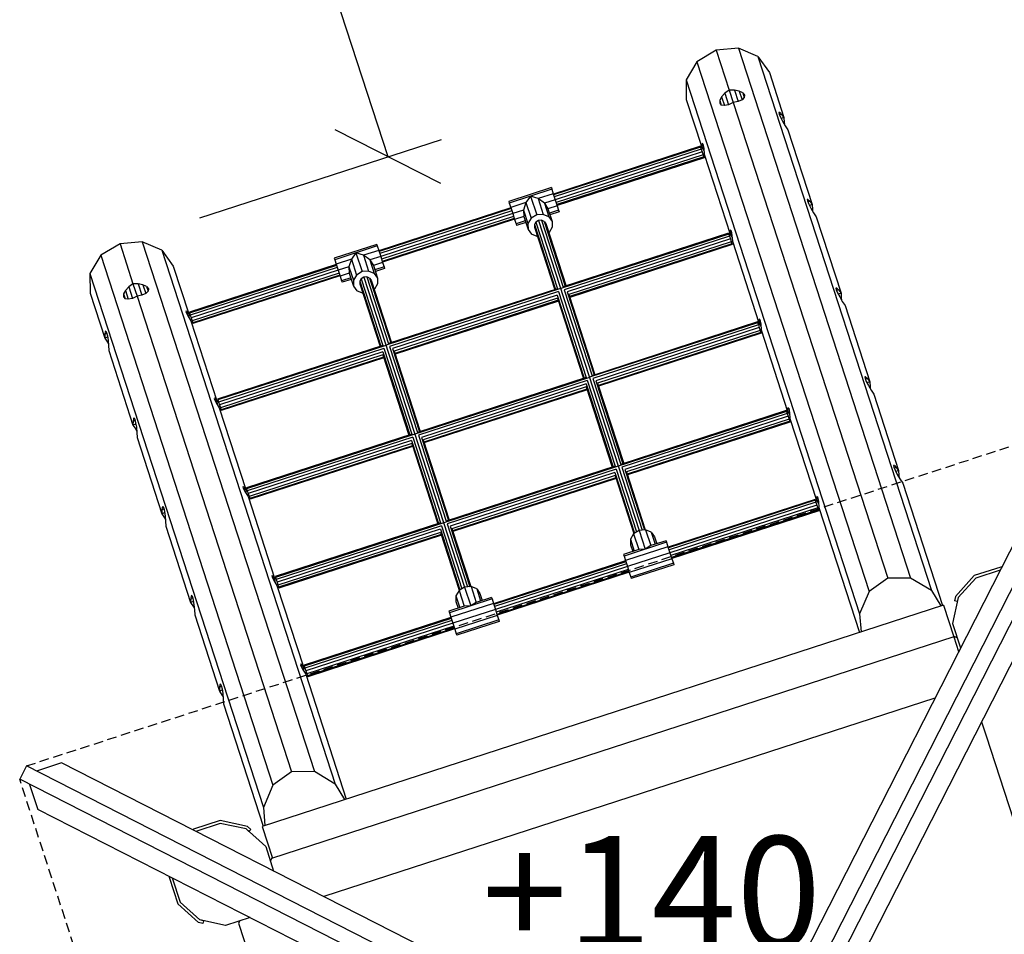
# Model space of a CAD drawing. Extents: x 0 to 22275, y 0 to 15750.
# Drawn here: x 6789 to 8108, y 9694 to 10920 of the extents above; entities that cross this region are included whole.
import ezdxf

# ---------------------------------------------------------------- set-up
doc = ezdxf.new("R2010")
doc.units = 0
doc.linetypes.add('DASHED', pattern=[19.05, 12.7, -6.35])
for name, color, linetype in [('1', 7, 'Continuous'), ('BEMAßUNG', 7, 'Continuous'), ('FORMTEIL', 7, 'Continuous'), ('SCHALUNGUNDBEPLANKUNG', 7, 'Continuous'), ('STAB', 7, 'Continuous')]:
    doc.layers.add(name, color=color, linetype=linetype)
doc.styles.add('ARIAL', font='arial.ttf')

# ---------------------------------------------------------------- blocks, each defined once
blk = doc.blocks.new('SLASH')
at = {"color": 0, "linetype": 'Continuous'}
blk.add_line((-12.7, -12.7), (12.7, 12.7), dxfattribs=at)

msp = doc.modelspace()

# ---------------------------------------------------------------- linework, layer by layer
at = {"layer": '1', "color": 1, "linetype": 'DASHED'}
for p, q in [((6797.7, 9919.4), (8234.7, 10386.2)), ((7255.4, 8464.6), (6788.7, 9901.6))]:
    msp.add_line(p, q, dxfattribs=at)
at = {"layer": 'BEMAßUNG', "color": 7, "linetype": 'Continuous'}
for p, q in [((7282.3, 10736), (7196.1, 11001.5)), ((7030.1, 10654.1), (7353.7, 10759.2))]:
    msp.add_line(p, q, dxfattribs=at)
at = {"layer": 'FORMTEIL'}
for p, q in [((8067.8, 10174.5), (8042.8, 10146.7)), ((8103.4, 10186), (8067.8, 10174.5)), ((8104.5, 10185.8), (8103.4, 10186)), ((8069.8, 10171.3), (8046.1, 10145)), ((8042.8, 10146.7), (8041.5, 10140.8)), ((8045.1, 10140), (8041.5, 10140.8)), ((8046.1, 10145), (8045.1, 10140)), ((7057.2, 9846.2), (7021.7, 9834.7)), ((7093.8, 9838.4), (7057.2, 9846.2)), ((7021.7, 9834.7), (7020.9, 9833.8)), ((7057.4, 9842.5), (7024.6, 9831.8)), ((7095.9, 9831.7), (7092.1, 9835.1)), ((7098.3, 9834.4), (7093.8, 9838.4)), ((7098.3, 9834.4), (7095.9, 9831.7)), ((6989.1, 9771.4), (6988.9, 9770.3)), ((6988.9, 9770.3), (7000.4, 9734.7)), ((7028.2, 9709.7), (7000.4, 9734.7)), ((7034.8, 9712), (7029.9, 9713)), ((7034.8, 9712), (7034.1, 9708.5)), ((7034.1, 9708.5), (7028.2, 9709.7))]:
    msp.add_line(p, q, dxfattribs=at)
at = {"layer": 'SCHALUNGUNDBEPLANKUNG', "color": 32}
for p, q in [((8026.7, 10135.1), (7113.6, 9838.5)), ((8026.7, 10135.1), (8040.6, 10092.3)), ((7113.6, 9838.5), (7127.5, 9795.7))]:
    msp.add_line(p, q, dxfattribs=at)
at = {"layer": 'STAB', "color": 32}
for p, q in [((7722, 10878.8), (7696.2, 10863.3)), ((7751.9, 10881.4), (7722, 10878.8)), ((7722, 10878.8), (7739.4, 10825.2)), ((7778, 10870.4), (7751.9, 10881.4)), ((7751.9, 10881.4), (7982.5, 10171.3)), ((7696.2, 10863.3), (7681.6, 10839.1)), ((7696.2, 10863.3), (7926.9, 10153.3)), ((7778, 10870.4), (8010.6, 10154.4)), ((7778, 10870.4), (7793.3, 10848.7)), ((7793.3, 10848.7), (7812.8, 10788.4)), ((7681.6, 10839.1), (7682, 10812.6)), ((7681.6, 10839.1), (7914.2, 10123.1)), ((7733.7, 10821), (7729.3, 10816.2)), ((7739.4, 10825.2), (7733.7, 10821)), ((7733.7, 10821), (7738.7, 10805.6)), ((7746.4, 10825.2), (7739.4, 10825.2)), ((7739.4, 10825.2), (7744.8, 10808.6)), ((7752.8, 10823.9), (7746.4, 10825.2)), ((7746.4, 10825.2), (7751.4, 10809.8)), ((7757.6, 10821.5), (7752.8, 10823.9)), ((7752.8, 10823.9), (7756.7, 10812.1)), ((7757.6, 10821.5), (7760, 10818.4)), ((7757.6, 10821.5), (7759.7, 10815.1)), ((7682, 10812.6), (7702.7, 10748.7)), ((7726.8, 10811.5), (7726.7, 10807.6)), ((7726.7, 10807.6), (7728.9, 10805.1)), ((7729.3, 10816.2), (7726.8, 10811.5)), ((7726.8, 10811.5), (7728.9, 10805.1)), ((7729.3, 10816.2), (7733.1, 10804.4)), ((7744.8, 10808.6), (7738.7, 10805.6)), ((7751.4, 10809.8), (7744.8, 10808.6)), ((7744.8, 10808.6), (7951.9, 10170.9)), ((7756.7, 10812.1), (7751.4, 10809.8)), ((7759.7, 10815.1), (7756.7, 10812.1)), ((7760, 10818.4), (7759.7, 10815.1)), ((7733.1, 10804.4), (7728.9, 10805.1)), ((7738.7, 10805.6), (7733.1, 10804.4)), ((7806.1, 10795.3), (7806.4, 10793.1)), ((7807.2, 10795.1), (7806.1, 10795.3)), ((7807.2, 10795.1), (7806.1, 10794.8)), ((7807.2, 10795.1), (7809.5, 10792.7)), ((7806.4, 10793.1), (7808.1, 10788.9)), ((7809.5, 10792.7), (7806.9, 10791.9)), ((7808.1, 10788.9), (7811, 10783.4)), ((7812.8, 10788.4), (7809, 10787.2)), ((7809.5, 10792.7), (7812.8, 10788.4)), ((7811, 10783.4), (7814.5, 10777.4)), ((7813.1, 10781.7), (7812.2, 10781.4)), ((7812.8, 10788.4), (7813.1, 10781.7)), ((7813.1, 10781.7), (7813.4, 10779.4)), ((7814.5, 10777.4), (7818.2, 10771.8)), ((7818.2, 10771.8), (7850.7, 10671.9)), ((7703.1, 10753.8), (7702.7, 10748.7)), ((7704.1, 10753.1), (7703.1, 10753.8)), ((7704.8, 10749.4), (7702.7, 10748.7)), ((7702.7, 10748.7), (7705.5, 10744.3)), ((7704.1, 10753.1), (7705.3, 10747)), ((7705.3, 10747), (7705.8, 10739.2)), ((7705.8, 10739.2), (7740.6, 10632.2)), ((7845, 10678.6), (7843.9, 10678.8)), ((7843.9, 10678.8), (7844.2, 10676.6)), ((7845, 10678.6), (7844, 10678.3)), ((7844.2, 10676.6), (7846, 10672.4)), ((7847.4, 10676.2), (7844.7, 10675.4)), ((7845, 10678.6), (7847.4, 10676.2)), ((7847.4, 10676.2), (7850.7, 10671.9)), ((7846, 10672.4), (7848.8, 10666.9)), ((7850.7, 10671.9), (7846.9, 10670.7)), ((7848.8, 10666.9), (7852.4, 10660.9)), ((7851, 10665.2), (7850, 10664.9)), ((7850.7, 10671.9), (7851, 10665.2)), ((7851, 10665.2), (7851.2, 10662.9)), ((7852.4, 10660.9), (7856.1, 10655.3)), ((7856.1, 10655.3), (7889.3, 10553)), ((7740.9, 10637.3), (7740.6, 10632.2)), ((7742, 10636.6), (7740.9, 10637.3)), ((7742, 10636.6), (7743.1, 10630.5)), ((6953, 10621.9), (6923.1, 10619.3)), ((6979.1, 10610.9), (6953, 10621.9)), ((6953, 10621.9), (7183.6, 9911.8)), ((7742.7, 10632.9), (7740.6, 10632.2)), ((7740.6, 10632.2), (7743.3, 10627.8)), ((7743.1, 10630.5), (7743.7, 10622.7)), ((7743.7, 10622.7), (7779.2, 10513.3)), ((6923.1, 10619.3), (6897.3, 10603.8)), ((6923.1, 10619.3), (6940.5, 10565.7)), ((6979.1, 10610.9), (7211.6, 9894.9)), ((6979.1, 10610.9), (6994.4, 10589.2)), ((6897.3, 10603.8), (6882.7, 10579.5)), ((6897.3, 10603.8), (7128, 9893.7)), ((6994.4, 10589.2), (7015.1, 10525.4)), ((6882.7, 10579.5), (6883.1, 10553)), ((6882.7, 10579.5), (7115.3, 9863.6)), ((6930.4, 10556.7), (6927.9, 10552)), ((6934.8, 10561.5), (6930.4, 10556.7)), ((6930.4, 10556.7), (6934.2, 10544.9)), ((6940.5, 10565.7), (6934.8, 10561.5)), ((6934.8, 10561.5), (6939.8, 10546.1)), ((6947.5, 10565.6), (6940.5, 10565.7)), ((6940.5, 10565.7), (6945.9, 10549)), ((6953.9, 10564.3), (6947.5, 10565.6)), ((6947.5, 10565.6), (6952.5, 10550.3)), ((6958.7, 10562), (6953.9, 10564.3)), ((6953.9, 10564.3), (6957.8, 10552.6)), ((6958.7, 10562), (6961.1, 10558.9)), ((6958.7, 10562), (6960.8, 10555.6)), ((6961.1, 10558.9), (6960.8, 10555.6)), ((7882.5, 10559.9), (7882.9, 10557.7)), ((7883.6, 10559.8), (7882.5, 10559.9)), ((7883.6, 10559.8), (7882.6, 10559.4)), ((7882.9, 10557.7), (7884.6, 10553.5)), ((7886, 10557.4), (7883.4, 10556.5)), ((7883.6, 10559.8), (7886, 10557.4)), ((7886, 10557.4), (7889.3, 10553)), ((6883.1, 10553), (6902.7, 10492.7)), ((6927.9, 10552), (6927.8, 10548.1)), ((6927.8, 10548.1), (6930, 10545.6)), ((6927.9, 10552), (6930, 10545.6)), ((6934.2, 10544.9), (6930, 10545.6)), ((6939.8, 10546.1), (6934.2, 10544.9)), ((6945.9, 10549), (6939.8, 10546.1)), ((6952.5, 10550.3), (6945.9, 10549)), ((6945.9, 10549), (7153, 9911.4)), ((6957.8, 10552.6), (6952.5, 10550.3)), ((6960.8, 10555.6), (6957.8, 10552.6)), ((7884.6, 10553.5), (7887.5, 10548)), ((7889.3, 10553), (7885.5, 10551.8)), ((7887.5, 10548), (7891, 10542)), ((7889.6, 10546.3), (7888.6, 10546)), ((7889.3, 10553), (7889.6, 10546.3)), ((7889.6, 10546.3), (7889.8, 10544)), ((7891, 10542), (7894.7, 10536.4)), ((7894.7, 10536.4), (7927.9, 10434.1)), ((7011.8, 10529.2), (7011.4, 10528)), ((7011.4, 10528), (7014, 10522.5)), ((7011.8, 10529.2), (7015.1, 10525.4)), ((7015.1, 10525.4), (7013, 10524.7)), ((7014, 10522.5), (7018.2, 10515.8)), ((7015.1, 10525.4), (7015.4, 10520.2)), ((7779.5, 10518.4), (7779.2, 10513.3)), ((7780.6, 10517.7), (7779.5, 10518.4)), ((7780.6, 10517.7), (7781.7, 10511.6)), ((7018.2, 10515.8), (7052.9, 10408.8)), ((7781.3, 10514), (7779.2, 10513.3)), ((7779.2, 10513.3), (7781.9, 10508.9)), ((7781.7, 10511.6), (7782.3, 10503.8)), ((7782.3, 10503.8), (7817.8, 10394.5)), ((6902.8, 10498.2), (6902.7, 10492.7)), ((6906.5, 10494), (6902.7, 10492.7)), ((6902.7, 10492.7), (6906.4, 10487.2)), ((6903.3, 10501.5), (6902.8, 10498.2)), ((6905.4, 10499), (6902.8, 10498.2)), ((6904.1, 10502.3), (6903.3, 10501.5)), ((6904.3, 10501.9), (6903.3, 10501.5)), ((6904.1, 10502.3), (6905.1, 10500.3)), ((6905.1, 10500.3), (6906.2, 10495.9)), ((6906.2, 10495.9), (6907.1, 10489.8)), ((6907.1, 10489.8), (6907.8, 10482.8)), ((6907.3, 10487.5), (6906.4, 10487.2)), ((6906.4, 10487.2), (6907.6, 10485.1)), ((6907.8, 10482.8), (6908.1, 10476.1)), ((6908.1, 10476.1), (6940.5, 10376.2)), ((7921.1, 10441), (7921.5, 10438.8)), ((7922.3, 10440.9), (7921.1, 10441)), ((7922.3, 10440.9), (7921.2, 10440.5)), ((7921.5, 10438.8), (7923.2, 10434.6)), ((7924.6, 10438.5), (7922, 10437.6)), ((7922.3, 10440.9), (7924.6, 10438.5)), ((7924.6, 10438.5), (7927.9, 10434.1)), ((7923.2, 10434.6), (7926.1, 10429.1)), ((7927.9, 10434.1), (7924.1, 10432.9)), ((7926.1, 10429.1), (7929.6, 10423.1)), ((7928.2, 10427.4), (7927.2, 10427.1)), ((7927.9, 10434.1), (7928.2, 10427.4)), ((7928.2, 10427.4), (7928.4, 10425.1)), ((7049.7, 10412.7), (7049.2, 10411.5)), ((7049.2, 10411.5), (7051.9, 10406)), ((7049.7, 10412.7), (7052.9, 10408.8)), ((7929.6, 10423.1), (7933.3, 10417.5)), ((7933.3, 10417.5), (7966.5, 10315.3)), ((7052.9, 10408.8), (7050.8, 10408.2)), ((7051.9, 10406), (7056, 10399.3)), ((7052.9, 10408.8), (7053.3, 10403.7)), ((7056, 10399.3), (7091.6, 10290)), ((7818.2, 10399.5), (7817.8, 10394.5)), ((7819.2, 10398.8), (7818.2, 10399.5)), ((7819.2, 10398.8), (7820.4, 10392.7)), ((6941.1, 10385), (6940.6, 10381.7)), ((6942, 10385.8), (6941.1, 10385)), ((6942.2, 10385.4), (6941.1, 10385)), ((6942, 10385.8), (6943, 10383.8)), ((8234.7, 10386.2), (7749.6, 9434.3)), ((7819.9, 10395.1), (7817.8, 10394.5)), ((7817.8, 10394.5), (7820.5, 10390.1)), ((7820.4, 10392.7), (7820.9, 10384.9)), ((7820.9, 10384.9), (7856.4, 10275.6)), ((6940.6, 10381.7), (6940.5, 10376.2)), ((6944.3, 10377.5), (6940.5, 10376.2)), ((6940.5, 10376.2), (6944.2, 10370.6)), ((6943.3, 10382.5), (6940.6, 10381.7)), ((6943, 10383.8), (6944, 10379.4)), ((6944, 10379.4), (6945, 10373.3)), ((6945.2, 10371), (6944.2, 10370.6)), ((6945, 10373.3), (6945.6, 10366.3)), ((8252.5, 10377.1), (7767.4, 9425.2)), ((6944.2, 10370.6), (6945.4, 10368.6)), ((6945.6, 10366.3), (6945.9, 10359.6)), ((6945.9, 10359.6), (6979.1, 10257.4)), ((8194.3, 10361.9), (7738.7, 9467.9)), ((8256.6, 10330.1), (7801.1, 9436.2)), ((7960.9, 10322), (7959.8, 10322.1)), ((7959.8, 10322.1), (7960.1, 10319.9)), ((7960.9, 10322), (7959.8, 10321.7)), ((7960.1, 10319.9), (7961.8, 10315.7)), ((7963.3, 10319.6), (7960.6, 10318.7)), ((7960.9, 10322), (7963.3, 10319.6)), ((7963.3, 10319.6), (7966.5, 10315.3)), ((7961.8, 10315.7), (7964.7, 10310.2)), ((7966.5, 10315.3), (7962.7, 10314)), ((7964.7, 10310.2), (7968.2, 10304.2)), ((7966.8, 10308.6), (7965.9, 10308.2)), ((7966.5, 10315.3), (7966.8, 10308.6)), ((7966.8, 10308.6), (7967.1, 10306.2)), ((7088.3, 10293.8), (7087.9, 10292.6)), ((7087.9, 10292.6), (7090.5, 10287.1)), ((7088.3, 10293.8), (7091.6, 10290)), ((7968.2, 10304.2), (7972, 10298.6)), ((7972, 10298.6), (8025.2, 10134.6)), ((7091.6, 10290), (7089.4, 10289.3)), ((7090.5, 10287.1), (7094.7, 10280.4)), ((7091.6, 10290), (7091.9, 10284.8)), ((7094.7, 10280.4), (7130.2, 10171.1)), ((7856.8, 10280.6), (7856.4, 10275.6)), ((7857.8, 10279.9), (7856.8, 10280.6)), ((7857.8, 10279.9), (7859, 10273.9)), ((6979.8, 10266.1), (6979.2, 10262.8)), ((6980.6, 10266.9), (6979.8, 10266.1)), ((6980.8, 10266.5), (6979.8, 10266.1)), ((6980.6, 10266.9), (6981.6, 10264.9)), ((7858.5, 10276.3), (7856.4, 10275.6)), ((7856.4, 10275.6), (7859.2, 10271.2)), ((7859, 10273.9), (7859.5, 10266)), ((7859.5, 10266), (7914, 10098.5)), ((6979.2, 10262.8), (6979.1, 10257.4)), ((6982.9, 10258.6), (6979.1, 10257.4)), ((6979.1, 10257.4), (6982.8, 10251.8)), ((6981.9, 10263.7), (6979.2, 10262.8)), ((6981.6, 10264.9), (6982.7, 10260.5)), ((6982.7, 10260.5), (6983.6, 10254.4)), ((6983.6, 10254.4), (6984.2, 10247.4)), ((6983.8, 10252.1), (6982.8, 10251.8)), ((6982.8, 10251.8), (6984, 10249.7)), ((6984.2, 10247.4), (6984.5, 10240.7)), ((6984.5, 10240.7), (7017.7, 10138.5)), ((7126.9, 10174.9), (7126.5, 10173.7)), ((7126.5, 10173.7), (7129.1, 10168.2)), ((7126.9, 10174.9), (7130.2, 10171.1)), ((8102.6, 10182), (8069.8, 10171.3)), ((7130.2, 10171.1), (7128.1, 10170.4)), ((7129.1, 10168.2), (7133.3, 10161.5)), ((7130.2, 10171.1), (7130.5, 10165.9)), ((7133.3, 10161.5), (7168.8, 10052.2)), ((7951.9, 10170.9), (7926.9, 10153.3)), ((7982.5, 10171.3), (7951.9, 10170.9)), ((8010.6, 10154.4), (7982.5, 10171.3)), ((7018.4, 10147.3), (7017.9, 10143.9)), ((7019.2, 10148), (7018.4, 10147.3)), ((7019.4, 10147.6), (7018.4, 10147.3)), ((7019.2, 10148), (7020.2, 10146)), ((7926.9, 10153.3), (7914.2, 10123.1)), ((8010.6, 10154.4), (8022.9, 10133.9)), ((7017.9, 10143.9), (7017.7, 10138.5)), ((7021.6, 10139.7), (7017.7, 10138.5)), ((7017.7, 10138.5), (7021.5, 10132.9)), ((7020.5, 10144.8), (7017.9, 10143.9)), ((7020.2, 10146), (7021.3, 10141.6)), ((7021.3, 10141.6), (7022.2, 10135.5)), ((7022.2, 10135.5), (7022.9, 10128.5)), ((8025.2, 10134.6), (8022.9, 10133.9)), ((8046.1, 10145), (8038.7, 10110.3)), ((7022.4, 10133.2), (7021.5, 10132.9)), ((7021.5, 10132.9), (7022.6, 10130.9)), ((7022.9, 10128.5), (7023.2, 10121.8)), ((7023.2, 10121.8), (7056.4, 10019.6)), ((7914.2, 10123.1), (7916.3, 10099.2)), ((8038.7, 10110.3), (8049.4, 10077.6)), ((7916.3, 10099.2), (7914, 10098.5)), ((8040.6, 10092.3), (7126.2, 9795.2)), ((8045, 10091.1), (8040.1, 10093.6)), ((8040.6, 10092.3), (8046.9, 10072.7)), ((8040.6, 10092.3), (8046.9, 10072.7)), ((8045, 10091.1), (8041.9, 10092.7)), ((7165.5, 10056.1), (7165.1, 10054.9)), ((7165.1, 10054.9), (7167.7, 10049.3)), ((7165.5, 10056.1), (7168.8, 10052.2)), ((7168.8, 10052.2), (7166.7, 10051.5)), ((7167.7, 10049.3), (7171.9, 10042.6)), ((7168.8, 10052.2), (7169.2, 10047)), ((7171.9, 10042.6), (7226.3, 9875.1)), ((7057, 10028.4), (7056.5, 10025)), ((7057.8, 10029.1), (7057, 10028.4)), ((7058, 10028.7), (7057, 10028.4)), ((7057.8, 10029.1), (7058.8, 10027.1)), ((7056.5, 10025), (7056.4, 10019.6)), ((7060.2, 10020.8), (7056.4, 10019.6)), ((7056.4, 10019.6), (7060.1, 10014)), ((7059.1, 10025.9), (7056.5, 10025)), ((7058.8, 10027.1), (7059.9, 10022.7)), ((7059.9, 10022.7), (7060.8, 10016.6)), ((7060.8, 10016.6), (7061.5, 10009.6)), ((7061, 10014.3), (7060.1, 10014)), ((7060.1, 10014), (7061.3, 10012)), ((7061.5, 10009.6), (7061.8, 10002.9)), ((7061.8, 10002.9), (7115.1, 9838.9)), ((8015.1, 10010.4), (7196.2, 9744.4)), ((8077.5, 9978.6), (8083.6, 9959.8)), ((8083.6, 9959.8), (8343.5, 9159.7)), ((6844.7, 9923.5), (6811.1, 9912.6)), ((7738.7, 9467.9), (6844.7, 9923.5)), ((6797.7, 9919.4), (6788.7, 9901.6)), ((7749.6, 9434.3), (6797.7, 9919.4)), ((7153, 9911.4), (7128, 9893.7)), ((7183.6, 9911.8), (7153, 9911.4)), ((7211.6, 9894.9), (7183.6, 9911.8)), ((7740.5, 9416.5), (6788.7, 9901.6)), ((6802, 9894.8), (6812.9, 9861.1)), ((7128, 9893.7), (7115.3, 9863.6)), ((7211.6, 9894.9), (7224, 9874.3)), ((7226.3, 9875.1), (7224, 9874.3)), ((7706.9, 9405.6), (6812.9, 9861.1)), ((7115.3, 9863.6), (7117.3, 9839.7)), ((7092.1, 9835.1), (7057.4, 9842.4)), ((7118.4, 9811.3), (7092.1, 9835.1)), ((7117.3, 9839.7), (7115.1, 9838.9)), ((7118.4, 9811.3), (7129, 9778.6)), ((7127.1, 9797), (7124.6, 9792.2)), ((6992.9, 9769.4), (7003.5, 9736.7)), ((7029.9, 9713), (7003.5, 9736.7)), ((7064.5, 9705.6), (7029.9, 9713)), ((7097.3, 9716.2), (7064.5, 9705.6)), ((7083.7, 9711.8), (7082.1, 9708.8)), ((7082.1, 9708.8), (7379.6, 8793.1))]:
    msp.add_line(p, q, dxfattribs=at)
at = {"layer": 'STAB', "color": 5}
for p, q in [((7700.8, 10749.9), (7503.9, 10685.9)), ((7701.1, 10748.8), (7504.2, 10684.9)), ((7702, 10746.1), (7505.1, 10682.1)), ((7703.2, 10742.3), (7506.4, 10678.3)), ((7700.8, 10749.9), (7701.1, 10748.8)), ((7701.1, 10748.8), (7702, 10746.1)), ((7702, 10746.1), (7703.2, 10742.3)), ((7703.2, 10742.3), (7704.5, 10738.5)), ((7704.5, 10738.5), (7507.6, 10674.5)), ((7705.4, 10735.7), (7508.5, 10671.7)), ((7705.7, 10734.6), (7508.8, 10670.7)), ((7704.5, 10738.5), (7705.4, 10735.7)), ((7705.4, 10735.7), (7705.7, 10734.6)), ((7446.8, 10667.4), (7269.9, 10609.9)), ((7447.2, 10666.4), (7270.3, 10608.9)), ((7448.1, 10663.6), (7271.2, 10606.1)), ((7449.3, 10659.8), (7272.4, 10602.3)), ((7450.5, 10656), (7273.6, 10598.5)), ((7451.4, 10653.2), (7274.5, 10595.7)), ((7451.8, 10652.2), (7274.9, 10594.7)), ((7480.4, 10648.3), (7509.4, 10558.9)), ((7483.9, 10650.4), (7618.8, 10235.1)), ((7488, 10650.8), (7517, 10561.3)), ((7491.5, 10649.3), (7519.8, 10562.3)), ((7478.4, 10645), (7506.6, 10558)), ((7478.4, 10641.4), (7505.6, 10557.7)), ((7493.6, 10646.3), (7520.8, 10562.6)), ((7738.9, 10632.3), (7513.7, 10559.2)), ((7738.6, 10633.4), (7517.1, 10561.4)), ((7739.9, 10629.6), (7518.3, 10557.6)), ((7741.1, 10625.8), (7522.3, 10554.7)), ((7742.3, 10622), (7524.5, 10551.2)), ((7738.6, 10633.4), (7738.9, 10632.3)), ((7738.9, 10632.3), (7739.9, 10629.6)), ((7739.9, 10629.6), (7741.1, 10625.8)), ((7741.1, 10625.8), (7742.3, 10622)), ((7742.3, 10622), (7743.2, 10619.2)), ((7743.2, 10619.2), (7525.4, 10548.4)), ((7743.6, 10618.1), (7525.8, 10547.4)), ((7743.2, 10619.2), (7743.6, 10618.1)), ((7212.9, 10591.4), (7016, 10527.4)), ((7213.2, 10590.3), (7016.3, 10526.4)), ((7214.1, 10587.6), (7017.2, 10523.6)), ((7215.3, 10583.8), (7018.5, 10519.8)), ((7216.6, 10580), (7019.7, 10516)), ((7217.5, 10577.2), (7020.6, 10513.2)), ((7217.8, 10576.2), (7020.9, 10512.2)), ((7244.4, 10569), (7272.7, 10482)), ((7246.4, 10572.3), (7275.5, 10482.9)), ((7249.9, 10574.4), (7384.8, 10159.1)), ((7254, 10574.8), (7283.1, 10485.3)), ((7257.6, 10573.3), (7285.8, 10486.3)), ((7259.7, 10570.3), (7286.9, 10486.6)), ((7244.4, 10565.4), (7271.6, 10481.7)), ((7513.4, 10559.1), (7279.7, 10483.2)), ((7509.4, 10558.9), (7283.1, 10485.4)), ((7518.2, 10557.7), (7555.6, 10442.5)), ((7510.6, 10555.1), (7284.3, 10481.6)), ((7509.1, 10550.4), (7288.3, 10478.7)), ((7509.3, 10546.3), (7290.6, 10475.2)), ((7510.2, 10543.5), (7291.5, 10472.4)), ((7509.1, 10550.4), (7545.2, 10439.1)), ((7509.3, 10546.3), (7544.2, 10438.8)), ((7510.6, 10555.2), (7548, 10440)), ((7522.3, 10554.7), (7558.4, 10443.4)), ((7524.5, 10551.2), (7559.4, 10443.7)), ((7510.5, 10542.5), (7291.8, 10471.4)), ((7016, 10527.4), (7016.3, 10526.4)), ((7016.3, 10526.4), (7017.2, 10523.6)), ((7017.2, 10523.6), (7018.5, 10519.8)), ((7018.5, 10519.8), (7019.7, 10516)), ((7019.7, 10516), (7020.6, 10513.2)), ((7020.6, 10513.2), (7020.9, 10512.2)), ((7777.6, 10513.5), (7552.3, 10440.3)), ((7777.2, 10514.5), (7555.7, 10442.5)), ((7778.5, 10510.7), (7556.9, 10438.7)), ((7779.7, 10506.9), (7560.9, 10435.8)), ((7780.9, 10503.1), (7563.1, 10432.3)), ((7777.2, 10514.5), (7777.6, 10513.5)), ((7777.6, 10513.5), (7778.5, 10510.7)), ((7778.5, 10510.7), (7779.7, 10506.9)), ((7779.7, 10506.9), (7780.9, 10503.1)), ((7780.9, 10503.1), (7781.8, 10500.3)), ((7781.8, 10500.3), (7564.1, 10429.5)), ((7782.2, 10499.3), (7564.4, 10428.5)), ((7781.8, 10500.3), (7782.2, 10499.3)), ((7275.4, 10482.9), (7053.8, 10410.9)), ((7279.5, 10483.1), (7054.2, 10409.9)), ((7276.6, 10479.1), (7055.1, 10407.1)), ((7276.6, 10479.2), (7314.1, 10364)), ((7284.3, 10481.7), (7321.7, 10366.5)), ((7288.3, 10478.7), (7324.5, 10367.4)), ((7275.1, 10474.4), (7056.3, 10403.3)), ((7275.3, 10470.3), (7057.6, 10399.5)), ((7276.3, 10467.5), (7058.5, 10396.7)), ((7276.6, 10466.4), (7058.8, 10395.7)), ((7275.1, 10474.4), (7311.3, 10363.1)), ((7275.3, 10470.3), (7310.3, 10362.8)), ((7290.6, 10475.2), (7325.5, 10367.7)), ((7552.1, 10440.2), (7092.8, 10291)), ((7548, 10440), (7321.7, 10366.5)), ((7556.9, 10438.8), (7594.3, 10323.6)), ((7549.2, 10436.2), (7322.9, 10362.7)), ((7547.7, 10431.5), (7326.9, 10359.8)), ((7547.9, 10427.4), (7329.2, 10356.3)), ((7548.8, 10424.6), (7330.1, 10353.5)), ((7547.7, 10431.5), (7583.9, 10320.2)), ((7547.9, 10427.4), (7582.8, 10319.9)), ((7549.2, 10436.3), (7586.6, 10321.2)), ((7560.9, 10435.8), (7597, 10324.5)), ((7563.1, 10432.4), (7598.1, 10324.9)), ((7053.8, 10410.9), (7054.2, 10409.9)), ((7549.2, 10423.6), (7330.4, 10352.5)), ((7054.2, 10409.9), (7055.1, 10407.1)), ((7055.1, 10407.1), (7056.3, 10403.3)), ((7056.3, 10403.3), (7057.6, 10399.5)), ((7057.6, 10399.5), (7058.5, 10396.7)), ((7058.5, 10396.7), (7058.8, 10395.7)), ((7816.2, 10394.6), (7131.4, 10172.1)), ((7815.9, 10395.6), (7594.3, 10323.6)), ((7817.1, 10391.8), (7595.5, 10319.8)), ((7818.3, 10388), (7599.5, 10316.9)), ((7819.6, 10384.2), (7601.8, 10313.4)), ((7815.9, 10395.6), (7816.2, 10394.6)), ((7816.2, 10394.6), (7817.1, 10391.8)), ((7817.1, 10391.8), (7818.3, 10388)), ((7818.3, 10388), (7819.6, 10384.2)), ((7819.6, 10384.2), (7820.5, 10381.4)), ((7820.5, 10381.4), (7602.7, 10310.7)), ((7820.8, 10380.4), (7603, 10309.6)), ((7820.5, 10381.4), (7820.8, 10380.4)), ((7314, 10364), (7092.5, 10292)), ((7315.3, 10360.2), (7093.7, 10288.2)), ((7315.3, 10360.3), (7352.7, 10245.2)), ((7322.9, 10362.8), (7360.3, 10247.6)), ((7326.9, 10359.8), (7363.1, 10248.5)), ((7313.7, 10355.5), (7094.9, 10284.4)), ((7314, 10351.4), (7096.2, 10280.6)), ((7314.9, 10348.6), (7097.1, 10277.8)), ((7315.2, 10347.6), (7097.4, 10276.8)), ((7313.7, 10355.5), (7349.9, 10244.2)), ((7314, 10351.4), (7348.9, 10243.9)), ((7329.2, 10356.3), (7364.1, 10248.9)), ((7586.6, 10321.1), (7360.3, 10247.6)), ((7595.5, 10319.9), (7622.9, 10235.5)), ((7587.8, 10317.3), (7361.5, 10243.8)), ((7586.3, 10312.6), (7365.5, 10240.9)), ((7586.5, 10308.5), (7367.8, 10237.4)), ((7587.4, 10305.7), (7368.7, 10234.7)), ((7586.3, 10312.7), (7612.7, 10231.4)), ((7586.5, 10308.5), (7611.8, 10230.9)), ((7587.9, 10317.4), (7615.3, 10233)), ((7599.5, 10316.9), (7625.9, 10235.7)), ((7601.8, 10313.5), (7627, 10235.8)), ((7092.5, 10292), (7092.8, 10291)), ((7587.8, 10304.7), (7369, 10233.6)), ((7092.8, 10291), (7093.7, 10288.2)), ((7093.7, 10288.2), (7094.9, 10284.4)), ((7094.9, 10284.4), (7096.2, 10280.6)), ((7096.2, 10280.6), (7097.1, 10277.8)), ((7097.1, 10277.8), (7097.4, 10276.8)), ((7854.5, 10276.7), (7657.6, 10212.8)), ((7854.8, 10275.7), (7657.9, 10211.8)), ((7855.7, 10272.9), (7658.8, 10209)), ((7856.9, 10269.1), (7660.1, 10205.2)), ((7854.5, 10276.7), (7854.8, 10275.7)), ((7854.8, 10275.7), (7855.7, 10272.9)), ((7855.7, 10272.9), (7856.9, 10269.1)), ((7856.9, 10269.1), (7858.2, 10265.3)), ((7858.2, 10265.3), (7661.3, 10201.4)), ((7859.1, 10262.5), (7662.2, 10198.6)), ((7859.4, 10261.5), (7662.5, 10197.6)), ((7858.2, 10265.3), (7859.1, 10262.5)), ((7859.1, 10262.5), (7859.4, 10261.5)), ((7352.6, 10245.1), (7131.1, 10173.2)), ((7353.8, 10241.3), (7132.3, 10169.4)), ((7353.9, 10241.4), (7381.3, 10157)), ((7361.5, 10243.9), (7388.9, 10159.5)), ((7365.5, 10240.9), (7391.9, 10159.7)), ((7352.3, 10236.6), (7133.5, 10165.6)), ((7352.6, 10232.5), (7134.8, 10161.7)), ((7353.5, 10229.7), (7135.7, 10159)), ((7353.8, 10228.7), (7136, 10157.9)), ((7352.4, 10236.7), (7378.7, 10155.4)), ((7352.6, 10232.5), (7377.8, 10154.9)), ((7367.8, 10237.5), (7393, 10159.8)), ((7600.5, 10194.2), (7423.6, 10136.8)), ((7600.9, 10193.2), (7424, 10135.8)), ((7601.8, 10190.4), (7424.9, 10133)), ((7603, 10186.6), (7426.1, 10129.2)), ((7131.1, 10173.2), (7131.4, 10172.1)), ((7604.2, 10182.8), (7427.3, 10125.4)), ((7605.1, 10180), (7428.2, 10122.6)), ((7605.5, 10179), (7428.6, 10121.6)), ((7131.4, 10172.1), (7132.3, 10169.4)), ((7132.3, 10169.4), (7133.5, 10165.6)), ((7133.5, 10165.6), (7134.8, 10161.7)), ((7134.8, 10161.7), (7135.7, 10159)), ((7135.7, 10159), (7136, 10157.9)), ((7366.6, 10118.2), (7169.7, 10054.3)), ((7366.9, 10117.2), (7170, 10053.3)), ((7367.8, 10114.4), (7170.9, 10050.5)), ((7369, 10110.6), (7172.2, 10046.7)), ((7370.3, 10106.8), (7173.4, 10042.9)), ((7371.2, 10104), (7174.3, 10040.1)), ((7371.5, 10103), (7174.6, 10039.1)), ((7169.7, 10054.3), (7170, 10053.3)), ((7170, 10053.3), (7170.9, 10050.5)), ((7170.9, 10050.5), (7172.2, 10046.7)), ((7172.2, 10046.7), (7173.4, 10042.9)), ((7173.4, 10042.9), (7174.3, 10040.1)), ((7174.3, 10040.1), (7174.6, 10039.1))]:
    msp.add_line(p, q, dxfattribs=at)
at = {"layer": 'STAB', "color": 2}
for p, q in [((7501.1, 10694.5), (7444, 10676)), ((7501.8, 10692.3), (7444.8, 10673.8)), ((7501.1, 10694.5), (7501.8, 10692.3)), ((7501.8, 10692.3), (7503.7, 10686.4)), ((7444, 10676), (7444.8, 10673.8)), ((7467.1, 10674.5), (7446.7, 10667.9)), ((7467.1, 10674.5), (7463.8, 10664.5)), ((7473.3, 10683.1), (7467.1, 10674.5)), ((7467.1, 10674.5), (7474, 10653.4)), ((7483.3, 10679.8), (7473.3, 10683.1)), ((7473.3, 10683.1), (7481.5, 10657.9)), ((7503.7, 10686.4), (7483.3, 10679.8)), ((7491.8, 10673.6), (7483.3, 10679.8)), ((7483.3, 10679.8), (7490.2, 10658.6)), ((7506.4, 10678.3), (7491.8, 10673.6)), ((7503.7, 10686.4), (7506.4, 10678.3)), ((7506.4, 10678.3), (7509, 10670.2)), ((7444.8, 10673.8), (7446.7, 10667.9)), ((7446.7, 10667.9), (7449.3, 10659.8)), ((7463.8, 10664.5), (7449.3, 10659.8)), ((7463.8, 10664.5), (7464.3, 10655.7)), ((7463.8, 10664.5), (7469.7, 10646.3)), ((7491.8, 10673.6), (7496.6, 10666.2)), ((7491.8, 10673.6), (7497.7, 10655.4)), ((7509, 10670.2), (7496.6, 10666.2)), ((7496.6, 10666.2), (7502.2, 10649.1)), ((7510.9, 10664.3), (7498.5, 10660.3)), ((7511.6, 10662.2), (7499.3, 10658.1)), ((7509, 10670.2), (7510.9, 10664.3)), ((7510.9, 10664.3), (7511.6, 10662.2)), ((7449.3, 10659.8), (7451.9, 10651.7)), ((7464.3, 10655.7), (7451.9, 10651.7)), ((7451.9, 10651.7), (7453.8, 10645.8)), ((7466.2, 10649.8), (7453.8, 10645.8)), ((7464.3, 10655.7), (7469.9, 10638.6)), ((7474, 10653.4), (7469.7, 10646.3)), ((7481.5, 10657.9), (7474, 10653.4)), ((7480.4, 10648.3), (7478.4, 10645)), ((7483.9, 10650.4), (7480.4, 10648.3)), ((7490.2, 10658.6), (7481.5, 10657.9)), ((7488, 10650.8), (7483.9, 10650.4)), ((7491.5, 10649.3), (7488, 10650.8)), ((7497.7, 10655.4), (7490.2, 10658.6)), ((7491.5, 10649.3), (7493.6, 10646.3)), ((7497.7, 10655.4), (7502.2, 10649.1)), ((7502.2, 10649.1), (7502.3, 10641.4)), ((7453.8, 10645.8), (7454.6, 10643.6)), ((7466.9, 10647.6), (7454.6, 10643.6)), ((7469.7, 10646.3), (7469.9, 10638.6)), ((7469.9, 10638.6), (7474.3, 10632.3)), ((7478.4, 10645), (7478.4, 10641.4)), ((7502.3, 10641.4), (7498, 10634.4)), ((7481.9, 10629.1), (7474.3, 10632.3)), ((7482.4, 10629.2), (7481.9, 10629.1)), ((7498, 10634.4), (7497.6, 10634.1)), ((7267.1, 10618.5), (7210.1, 10600)), ((7267.9, 10616.3), (7210.8, 10597.8)), ((7269.8, 10610.4), (7249.3, 10603.8)), ((7267.1, 10618.5), (7267.9, 10616.3)), ((7267.9, 10616.3), (7269.8, 10610.4)), ((7269.8, 10610.4), (7272.4, 10602.3)), ((7210.1, 10600), (7210.8, 10597.8)), ((7210.8, 10597.8), (7212.7, 10591.9)), ((7233.2, 10598.5), (7212.7, 10591.9)), ((7233.2, 10598.5), (7229.9, 10588.5)), ((7239.3, 10607.1), (7233.2, 10598.5)), ((7233.2, 10598.5), (7240, 10577.4)), ((7249.3, 10603.8), (7239.3, 10607.1)), ((7239.3, 10607.1), (7247.5, 10581.9)), ((7257.9, 10597.6), (7249.3, 10603.8)), ((7249.3, 10603.8), (7256.2, 10582.6)), ((7272.4, 10602.3), (7257.9, 10597.6)), ((7257.9, 10597.6), (7262.7, 10590.2)), ((7257.9, 10597.6), (7263.8, 10579.4)), ((7272.4, 10602.3), (7275, 10594.2)), ((7212.7, 10591.9), (7215.3, 10583.8)), ((7229.9, 10588.5), (7215.3, 10583.8)), ((7215.3, 10583.8), (7218, 10575.7)), ((7229.9, 10588.5), (7230.3, 10579.7)), ((7229.9, 10588.5), (7235.8, 10570.3)), ((7256.2, 10582.6), (7247.5, 10581.9)), ((7263.8, 10579.4), (7256.2, 10582.6)), ((7275, 10594.2), (7262.7, 10590.2)), ((7262.7, 10590.2), (7268.2, 10573.1)), ((7276.9, 10588.3), (7264.6, 10584.3)), ((7277.7, 10586.2), (7265.3, 10582.1)), ((7275, 10594.2), (7276.9, 10588.3)), ((7276.9, 10588.3), (7277.7, 10586.2)), ((7230.3, 10579.7), (7218, 10575.7)), ((7218, 10575.7), (7219.9, 10569.8)), ((7232.2, 10573.8), (7219.9, 10569.8)), ((7219.9, 10569.8), (7220.6, 10567.6)), ((7233, 10571.6), (7220.6, 10567.6)), ((7230.3, 10579.7), (7235.9, 10562.6)), ((7240, 10577.4), (7235.8, 10570.3)), ((7235.8, 10570.3), (7235.9, 10562.6)), ((7247.5, 10581.9), (7240, 10577.4)), ((7246.4, 10572.3), (7244.4, 10569)), ((7244.4, 10569), (7244.4, 10565.4)), ((7249.9, 10574.4), (7246.4, 10572.3)), ((7254, 10574.8), (7249.9, 10574.4)), ((7257.6, 10573.3), (7254, 10574.8)), ((7257.6, 10573.3), (7259.7, 10570.3)), ((7263.8, 10579.4), (7268.2, 10573.1)), ((7268.2, 10573.1), (7268.3, 10565.4)), ((7235.9, 10562.6), (7240.3, 10556.3)), ((7247.9, 10553.1), (7240.3, 10556.3)), ((7264.1, 10558.4), (7263.6, 10558.1)), ((7268.3, 10565.4), (7264.1, 10558.4)), ((7248.4, 10553.1), (7247.9, 10553.1)), ((7611.3, 10230.6), (7607.1, 10223.6)), ((7618.8, 10235.1), (7611.3, 10230.6)), ((7611.3, 10230.6), (7618.2, 10209.5)), ((7627.5, 10235.9), (7618.8, 10235.1)), ((7618.8, 10235.1), (7627, 10209.9)), ((7635.1, 10232.7), (7627.5, 10235.9)), ((7627.5, 10235.9), (7634.4, 10214.7)), ((7635.1, 10232.7), (7639.5, 10226.4)), ((7635.1, 10232.7), (7640.3, 10216.6)), ((7639.5, 10226.4), (7642.4, 10217.3)), ((7655.5, 10219.2), (7598.5, 10200.6)), ((7657.4, 10213.3), (7600.4, 10194.7)), ((7607.1, 10223.6), (7607.2, 10215.9)), ((7607.1, 10223.6), (7612.3, 10207.5)), ((7607.2, 10215.9), (7610.1, 10206.8)), ((7634.4, 10214.7), (7627, 10209.9)), ((7654.8, 10221.3), (7634.4, 10214.7)), ((7654.8, 10221.3), (7655.5, 10219.2)), ((7655.5, 10219.2), (7657.4, 10213.3)), ((7657.4, 10213.3), (7660.1, 10205.2)), ((7618.2, 10209.5), (7597.7, 10202.8)), ((7597.7, 10202.8), (7598.5, 10200.6)), ((7598.5, 10200.6), (7600.4, 10194.7)), ((7660.1, 10205.2), (7603, 10186.6)), ((7627, 10209.9), (7618.2, 10209.5)), ((7660.1, 10205.2), (7662.7, 10197.1)), ((7600.4, 10194.7), (7603, 10186.6)), ((7603, 10186.6), (7605.6, 10178.6)), ((7662.7, 10197.1), (7605.6, 10178.6)), ((7664.6, 10191.2), (7607.5, 10172.6)), ((7665.3, 10189), (7608.3, 10170.5)), ((7662.7, 10197.1), (7664.6, 10191.2)), ((7664.6, 10191.2), (7665.3, 10189)), ((7605.6, 10178.6), (7607.5, 10172.6)), ((7393.5, 10159.9), (7384.8, 10159.1)), ((7401.1, 10156.7), (7393.5, 10159.9)), ((7393.5, 10159.9), (7400.4, 10138.7)), ((7607.5, 10172.6), (7608.3, 10170.5)), ((7377.4, 10154.6), (7373.1, 10147.6)), ((7373.1, 10147.6), (7373.2, 10139.9)), ((7373.1, 10147.6), (7378.3, 10131.5)), ((7384.8, 10159.1), (7377.4, 10154.6)), ((7377.4, 10154.6), (7384.2, 10133.5)), ((7384.8, 10159.1), (7393, 10133.9)), ((7401.1, 10156.7), (7405.5, 10150.4)), ((7401.1, 10156.7), (7406.3, 10140.6)), ((7405.5, 10150.4), (7408.5, 10141.3)), ((7421.6, 10143.2), (7364.5, 10124.6)), ((7423.5, 10137.3), (7366.4, 10118.7)), ((7373.2, 10139.9), (7376.1, 10130.8)), ((7393, 10133.9), (7384.2, 10133.5)), ((7400.4, 10138.7), (7393, 10133.9)), ((7420.8, 10145.3), (7400.4, 10138.7)), ((7420.8, 10145.3), (7421.6, 10143.2)), ((7421.6, 10143.2), (7423.5, 10137.3)), ((7423.5, 10137.3), (7426.1, 10129.2)), ((7384.2, 10133.5), (7363.8, 10126.8)), ((7363.8, 10126.8), (7364.5, 10124.6)), ((7364.5, 10124.6), (7366.4, 10118.7)), ((7426.1, 10129.2), (7369, 10110.6)), ((7428.7, 10121.1), (7371.7, 10102.6)), ((7426.1, 10129.2), (7428.7, 10121.1)), ((7428.7, 10121.1), (7430.6, 10115.2)), ((7366.4, 10118.7), (7369, 10110.6)), ((7369, 10110.6), (7371.7, 10102.6)), ((7430.6, 10115.2), (7373.6, 10096.6)), ((7431.4, 10113), (7374.3, 10094.5)), ((7430.6, 10115.2), (7431.4, 10113)), ((7371.7, 10102.6), (7373.6, 10096.6)), ((7373.6, 10096.6), (7374.3, 10094.5))]:
    msp.add_line(p, q, dxfattribs=at)

# ---------------------------------------------------------------- block references
at = {"layer": 'BEMAßUNG', "color": 7, "linetype": 'Continuous', "xscale": 4.429133858267717, "yscale": 4.429133858267717, "rotation": 108.0000353326936}
msp.add_blockref('SLASH', (7282.3, 10736), dxfattribs=at)

# ---------------------------------------------------------------- texts
at = {"layer": '1', "color": 7, "linetype": 'Continuous', "style": 'ARIAL'}
msp.add_text('+140', height=150, dxfattribs=at).set_placement((7408.3, 9675.4))

doc.saveas('drawing.dxf')
